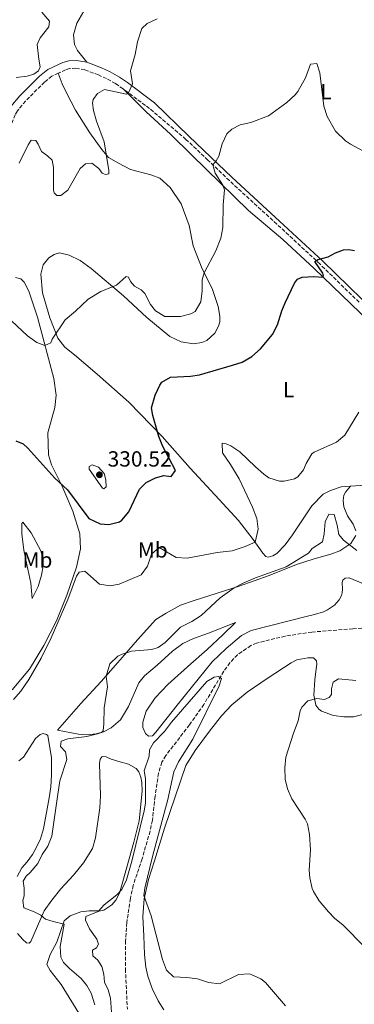
# Model space of a CAD drawing. Units: metres. Extents: x 629319 to 632810, y 4653280 to 4655656.
# Drawn here: x 629597 to 629749, y 4654063 to 4654513 of the extents above; entities that cross this region are included whole.
import ezdxf
from ezdxf.enums import TextEntityAlignment as Align

# ---------------------------------------------------------------- set-up
doc = ezdxf.new("R2010")
doc.units = ezdxf.units.M
doc.header["$MEASUREMENT"] = 0
doc.linetypes.add('DGN Style 3', pattern=[2.435891, 1.739922, -0.695969])
for name, color, linetype, lineweight in [('Barranco lineal', 142, 'DGN Style 3', 13), ('Camino', 7, 'DGN Style 3', 0), ('Cota de punto acotado terreno', 7, 'Continuous', 0), ('Curva de nivel directora', 30, 'Continuous', 30), ('Curva de nivel intermedia', 30, 'Continuous', 0), ('Etiqueta de uso rústico', 92, 'Continuous', 0), ('Línea de cambio de uso (parcela vista)', 92, 'Continuous', 0), ('Margen derecho', 7, 'Continuous', 0), ('Punto acotado terreno (símbolo)', 7, 'Continuous', 0)]:
    doc.layers.add(name, color=color, linetype=linetype, lineweight=lineweight)
doc.styles.add('Style-Arial', font='arial.ttf')

# ---------------------------------------------------------------- blocks, each defined once
blk = doc.blocks.new('5PATER')
at = {"layer": 'Punto acotado terreno (símbolo)', "linetype": 'Continuous', "lineweight": 0}
h = blk.add_hatch(color=51, dxfattribs=at)
edge = h.paths.add_edge_path()
edge.add_ellipse((0, 0), major_axis=(-0.11, -0.111), ratio=0.999422, start_angle=0, end_angle=360)

msp = doc.modelspace()

# ---------------------------------------------------------------- linework, layer by layer
at = {"layer": 'Barranco lineal', "color": 142, "linetype": 'DGN Style 3', "lineweight": 13}
msp.add_polyline3d([(629759.96, 4654235.58, 310.98), (629748.58, 4654234.93, 310.91), (629729.82, 4654233.44, 310.54), (629717.64, 4654231.61, 310.54), (629704.67, 4654228.39, 310.28), (629702.03, 4654227.25, 310.28), (629695.88, 4654223.08, 310.23), (629692.51, 4654219.45, 310.17), (629689.68, 4654215.56, 310.12), (629680.62, 4654200.42, 309.65), (629674.03, 4654191.04, 309.49), (629663.28, 4654177.06, 309.28), (629661.41, 4654173.95, 309.07), (629659.9, 4654168.9, 309.02), (629658.33, 4654158.38, 308.81), (629657.13, 4654147.44, 308.65), (629656.08, 4654142.49, 308.44), (629652.42, 4654129.87, 308.23), (629648.36, 4654117.71, 308.18), (629647.06, 4654111.73, 308.18), (629645.49, 4654100.68, 307.92), (629644.89, 4654092.42, 307.71), (629644.83, 4654079.44, 307.5), (629645.7, 4654061.08, 307.5)], dxfattribs=at)
at = {"layer": 'Camino', "color": 7, "linetype": 'DGN Style 3', "lineweight": 0}
for points in [[(629643.74, 4654481.67, 335.3), (629640.27, 4654484.08, 335.51), (629636.2, 4654486.36, 335.83), (629632.52, 4654488.04, 336.09), (629626.34, 4654490.37, 336.19), (629622.26, 4654491.06, 336.4), (629619.54, 4654490.92, 336.4), (629617.52, 4654490.36, 336.4), (629614.19, 4654488.82, 336.23)], [(629614.19, 4654488.82, 336.23), (629611.33, 4654487.49, 336.09), (629607.91, 4654484.78, 335.97), (629599.24, 4654476.1, 336.21), (629595.57, 4654471.66, 336.35), (629594.6, 4654469.84, 336.35), (629584.63, 4654445.04, 334.75), (629582.36, 4654440.18, 334.46), (629575.25, 4654427.02, 333.83), (629573.3, 4654422.63, 333.54), (629570.34, 4654415.14, 333.05), (629566.71, 4654404.37, 332.37), (629564.59, 4654399.55, 332.16), (629563.32, 4654397.14, 332.05), (629558.79, 4654391.38, 331.32), (629555.45, 4654389.44, 331.21), (629551.53, 4654388.3, 331.11), (629544.36, 4654388.06, 331), (629521.47, 4654388.75, 329.07), (629507.99, 4654389.45, 328.07), (629503.06, 4654389.88, 327.86), (629499.66, 4654390.52, 327.49)], [(629751.38, 4654384.16, 324.35), (629733.6, 4654401.54, 324.81), (629713.85, 4654419.87, 326.97), (629692.23, 4654439.72, 328.86), (629682.47, 4654449.06, 330.32), (629672.41, 4654458.6, 331.42), (629655.86, 4654472.66, 333.52), (629643.74, 4654481.67, 335.3)]]:
    msp.add_polyline3d(points, dxfattribs=at)
at = {"layer": 'Curva de nivel directora', "color": 30, "linetype": 'Continuous', "lineweight": 30, "elevation": 325, "flags": 128}
msp.add_lwpolyline([(629594.88, 4654320.78), (629598.25, 4654319.41), (629600.36, 4654317.53), (629612.57, 4654303.7), (629618.45, 4654298.41), (629628.11, 4654285.33), (629633.24, 4654282.91), (629637.33, 4654282.59), (629642.12, 4654283.89), (629643.14, 4654284.55), (629646.39, 4654288.36), (629651.24, 4654298.67), (629654.28, 4654301.82), (629658.52, 4654303.96), (629662.36, 4654304.98), (629665.68, 4654304.55), (629667.59, 4654307.23), (629661.95, 4654318.19), (629660.09, 4654322.82), (629657.27, 4654332.46), (629656.72, 4654335.84), (629658.39, 4654341.7), (629660.44, 4654346.21), (629661.43, 4654347.57), (629665.4, 4654349.87), (629674.48, 4654350.32), (629678.56, 4654351.05), (629693.66, 4654355.36), (629698.1, 4654356.83), (629702.41, 4654359.36), (629706.37, 4654362.81), (629711.95, 4654369.38), (629714.15, 4654373.88), (629716.17, 4654380.3), (629717.63, 4654383.84), (629722, 4654392.84), (629723.33, 4654394.71), (629725.36, 4654395.66), (629730.56, 4654395.89), (629735.08, 4654395.58), (629735.14, 4654396.29), (629734.79, 4654397.39), (629731.16, 4654402.81), (629732.73, 4654403.73), (629737.27, 4654404.87), (629740.67, 4654406.69), (629744.27, 4654408.04), (629746.75, 4654408.21), (629749.31, 4654407.87)], dxfattribs=at)
at = {"layer": 'Curva de nivel intermedia', "color": 30, "linetype": 'Continuous', "lineweight": 0, "flags": 128}
for points, elevation in [([(629606.72, 4654516.66), (629610.13, 4654512.62), (629609.83, 4654510), (629605.97, 4654505.05), (629604.57, 4654501.98), (629605.29, 4654495.19), (629605.97, 4654491.77), (629605.12, 4654489.89), (629603, 4654488.35), (629600.02, 4654487.47), (629595.06, 4654486.85)], 335), ([(629600.46, 4654456.16), (629601.81, 4654458.26), (629603.99, 4654458.08), (629605.09, 4654456.39), (629606.57, 4654453.02), (629609.31, 4654451.08), (629611.45, 4654449.09), (629612, 4654445.75), (629611.96, 4654435.42), (629612.35, 4654434.11), (629613.57, 4654432.99), (629615.35, 4654432.98), (629618.54, 4654435.3), (629624.11, 4654445.3), (629626.6, 4654447.38), (629629.48, 4654447.78), (629632.66, 4654445.24), (629634.16, 4654443.15), (629635.68, 4654442.46), (629637.19, 4654442.85), (629637.27, 4654444.36), (629635.15, 4654457.41), (629631.64, 4654466.92), (629630.27, 4654471.72), (629629.79, 4654475.18), (629630.04, 4654476.73), (629632.05, 4654479.57), (629635.35, 4654481.32), (629645.32, 4654479.21), (629646.23, 4654479.82), (629648.02, 4654483.93), (629647.07, 4654489.89), (629649.19, 4654497.36), (629650.32, 4654503.21), (629652.29, 4654509.17), (629654.81, 4654511.55), (629659.33, 4654513.71)], 335), ([(629658.51, 4654380.16), (629662.86, 4654377.66), (629669.87, 4654377.62), (629674.67, 4654378.79), (629676.58, 4654379.92), (629679.21, 4654384.32), (629679.76, 4654389.35), (629679.86, 4654394.43), (629680.79, 4654397.62), (629686.12, 4654407.61), (629688.33, 4654413.38), (629689.29, 4654418.29), (629689.39, 4654428.68), (629689.95, 4654435.5), (629689.25, 4654437.63), (629685.8, 4654443.19), (629684.62, 4654447.01), (629686.17, 4654448.7), (629687.48, 4654450.93), (629688.92, 4654456.58), (629691.01, 4654461.11), (629693.39, 4654463.32), (629697.19, 4654465.28), (629702.04, 4654466.34), (629710.08, 4654469.37), (629718.37, 4654475.44), (629722.29, 4654478.96), (629723.52, 4654480.44), (629726.89, 4654486.75), (629729.29, 4654492.88), (629732.14, 4654493.32), (629733.44, 4654489.01), (629735.38, 4654473.78), (629736.9, 4654469.04), (629740.64, 4654462.4), (629745.18, 4654457.92), (629747.51, 4654456.33), (629755.34, 4654452.14)], 330), ([(629596.35, 4654447.69), (629600.46, 4654456.16)], 335), ([(629592.83, 4654375.64), (629600.16, 4654368.75), (629604.45, 4654365.79), (629608.13, 4654364.32), (629610.83, 4654365.63), (629611.45, 4654367.28), (629617.3, 4654376.18), (629622.11, 4654380.13), (629627.81, 4654385.57), (629633.53, 4654389.03), (629640.82, 4654391.97), (629645.19, 4654395.95), (629646.23, 4654395.69), (629647.1, 4654393.66), (629648.94, 4654391.47), (629652.04, 4654389.77), (629653.61, 4654388.08), (629656.32, 4654383.08), (629658.51, 4654380.16)], 330), ([(629704.77, 4654285.34), (629702.83, 4654290.55), (629696.63, 4654303.48), (629692.72, 4654309.97), (629689.06, 4654315.32), (629688.9, 4654319.77), (629690.78, 4654319.53), (629692.84, 4654318.52), (629697.02, 4654315.76), (629704.2, 4654308.91), (629707.87, 4654305.65), (629710.23, 4654303.99), (629715.08, 4654302.41), (629717.16, 4654302.33), (629721.95, 4654303.45), (629723.41, 4654304.36), (629725.98, 4654307.54), (629727.28, 4654310.51), (629729.82, 4654314.91), (629730.84, 4654315.72), (629741.11, 4654320.21), (629744.94, 4654323.43), (629751.25, 4654333.96)], 320), ([(629629.65, 4654309.82), (629628.32, 4654309.17), (629628.27, 4654307.89), (629634.35, 4654299.19), (629635.03, 4654298.89), (629636.02, 4654299.78), (629635.95, 4654303), (629635.17, 4654305.97), (629632.55, 4654308.86), (629629.65, 4654309.82)], 330), ([(629593.82, 4654202.67), (629597.18, 4654206.37), (629600.84, 4654211.81), (629606.46, 4654221.52), (629611.03, 4654230.76), (629618.58, 4654248.29), (629622.5, 4654258.93), (629623.65, 4654260.83), (629626.36, 4654261.2), (629633.01, 4654255.35), (629637.85, 4654254.6), (629642, 4654255.29), (629652.07, 4654259.58), (629654.83, 4654263.51), (629656.77, 4654268.97), (629660.22, 4654272.09), (629667.93, 4654267.57), (629673.02, 4654267.26), (629686.71, 4654269.75), (629693.44, 4654270.61), (629699.41, 4654272.57), (629703.94, 4654274.53), (629705.34, 4654280.49), (629704.77, 4654285.34)], 320), ([(629729.96, 4654271.63), (629734.65, 4654274.64), (629735.41, 4654278.3), (629735.91, 4654283.78), (629737.57, 4654287.32), (629739.99, 4654287.15), (629741.36, 4654282.34), (629742.12, 4654278.06), (629744.23, 4654275.4), (629750.42, 4654270.67)], 315), ([(629630.9, 4654063.1), (629629.15, 4654068.44), (629627.16, 4654071.97), (629624.57, 4654075.15), (629619.28, 4654079.71), (629616.56, 4654082.53), (629615.29, 4654084.89), (629615.12, 4654089.82), (629616.88, 4654099.9), (629611.89, 4654101.15), (629608.39, 4654102.18), (629606.22, 4654104.02), (629603.14, 4654105.63), (629598.53, 4654107.45), (629598.01, 4654110.79), (629598.66, 4654112.95), (629598.71, 4654116.44), (629598.13, 4654119.58), (629599.58, 4654121.95), (629601.4, 4654123.55), (629604.87, 4654127.75), (629606.9, 4654131.83), (629609.36, 4654135.55), (629611.27, 4654140.2), (629613.86, 4654158.24), (629614.84, 4654165.43), (629618.1, 4654175.27), (629617.46, 4654178.74), (629615.28, 4654181.13), (629615.45, 4654183.58), (629618.62, 4654184.7), (629627.29, 4654185.74), (629632.15, 4654186.94), (629633.96, 4654187.61), (629634.69, 4654188.39), (629635.05, 4654191.44), (629635.06, 4654198.89), (629636.61, 4654208.36), (629635.97, 4654213.32), (629637.71, 4654218.94), (629641.33, 4654222.38), (629643.39, 4654223.4), (629647.6, 4654224.66), (629656.91, 4654225.55), (629659.68, 4654226.43), (629662.94, 4654228.65), (629669.96, 4654235.75), (629675.12, 4654238.33), (629679.29, 4654241.09), (629688.09, 4654249.09), (629694.38, 4654253.67), (629698.81, 4654255.99), (629704.21, 4654258.29), (629718.1, 4654263.19), (629728.35, 4654269.43), (629729.96, 4654271.63)], 315), ([(629638.92, 4654053.36), (629638.05, 4654066.16), (629637.02, 4654069.97), (629635.3, 4654073.47), (629634.92, 4654077.05), (629634.07, 4654080.63), (629632.22, 4654083.49), (629629.98, 4654085.54), (629629.81, 4654088.15), (629631.64, 4654089.22), (629632.49, 4654090.9), (629631.73, 4654093.14), (629628.45, 4654097.83), (629626.55, 4654101.76), (629626.8, 4654103.5), (629632.4, 4654105.82), (629635.11, 4654108.74), (629640.85, 4654113.44), (629643.17, 4654115.75), (629645.24, 4654120.3), (629647.67, 4654128.72), (629653.4, 4654151.83), (629653.93, 4654155.33), (629654.03, 4654160.09), (629653.95, 4654166.53), (629653.3, 4654170.11), (629655.69, 4654176.81), (629655.76, 4654179.59), (629657.63, 4654182.8), (629662.59, 4654188.06), (629665.89, 4654192.3), (629681.88, 4654210.85), (629685.27, 4654212.77), (629687.31, 4654213.2), (629688.6, 4654212.27), (629687.54, 4654208.87), (629675.52, 4654184.47), (629668.97, 4654174.1), (629666.87, 4654169.56), (629664.23, 4654156.87), (629657.13, 4654130.89)], 310), ([(629749.83, 4654211.26), (629742, 4654212.06), (629739.61, 4654210.59), (629738.88, 4654207.5), (629738.74, 4654204.98), (629737.75, 4654203.49), (629735.62, 4654202.59), (629732.06, 4654203.08), (629727.98, 4654202.02), (629725.2, 4654199.07), (629724.49, 4654197.39), (629723.57, 4654192.85), (629721.46, 4654187.32), (629718.05, 4654176.35), (629717.52, 4654171.37), (629717.62, 4654166.24), (629718.67, 4654161.83), (629720.74, 4654157.28), (629726.82, 4654147.99), (629727.8, 4654145.79), (629728.82, 4654140.89), (629729.28, 4654133.9), (629728.55, 4654124.57), (629728.89, 4654121.19), (629729.99, 4654116.32), (629730.55, 4654114.87), (629733.18, 4654110.62), (629737.48, 4654105.54), (629740.23, 4654102.76), (629744.2, 4654099.46), (629753.91, 4654089.66)], 315), ([(629657.13, 4654130.89), (629653.62, 4654116.49), (629653.23, 4654113.07), (629656.57, 4654103.72), (629661.66, 4654083.9), (629663.5, 4654078.93), (629666.76, 4654075.95), (629672.8, 4654075.63), (629677.75, 4654074.98), (629682.72, 4654073.37), (629687.74, 4654072.78), (629696.39, 4654077.01), (629701.41, 4654077.24), (629702.22, 4654077.01), (629706.57, 4654074.99), (629708.77, 4654073.34), (629717.86, 4654062.66)], 310)]:
    msp.add_lwpolyline(points, dxfattribs=dict(at, elevation=elevation))
at = {"layer": 'Línea de cambio de uso (parcela vista)', "color": 92, "linetype": 'Continuous', "lineweight": 0}
for points in [[(629627.27, 4654493.79, 336.19), (629623.01, 4654499.13, 336.19), (629621.53, 4654501.99, 336.14), (629621.1, 4654506.41, 336.14), (629622.68, 4654511.63, 336.14), (629625.86, 4654517.21, 336.24)], [(629747.52, 4654300.16, 318.31), (629743.14, 4654299.87, 318.33), (629738.29, 4654298.2, 318.33), (629735.03, 4654296.45, 318.12), (629729.9, 4654291.15, 318.12), (629721.02, 4654277.86, 317.44), (629717.66, 4654273.35, 317.65), (629713.82, 4654269.31, 318.01), (629712.09, 4654268.25, 318.28), (629709.92, 4654267.65, 317.91), (629708.81, 4654268.01, 317.91), (629707.51, 4654269.47, 318.54), (629703.04, 4654275.81, 320.37), (629696.39, 4654284.45, 321.63), (629687.58, 4654293.99, 321.37), (629674.32, 4654308.34, 323.62), (629661.62, 4654322.76, 324.72), (629646.33, 4654338.56, 326.6), (629631.88, 4654351.22, 327.86), (629621.64, 4654360.14, 329.12), (629617.23, 4654363.63, 329.38), (629613.99, 4654367.75, 330.01), (629610.35, 4654376.96, 330.95), (629607.05, 4654388.52, 331.32), (629606.27, 4654397.02, 331.74), (629607.36, 4654401.3, 332.42), (629609.96, 4654404.48, 332.21), (629612.29, 4654405.99, 332.05), (629614.8, 4654406.73, 332.05), (629619.17, 4654405.74, 332), (629624.17, 4654403.16, 331.9), (629629.17, 4654399.6, 331.53), (629643.96, 4654387.15, 329.22), (629654.61, 4654377.23, 328.54), (629665.05, 4654368.58, 327.08), (629670.18, 4654366.03, 327.08), (629675.9, 4654365.1, 326.71), (629679.74, 4654365.75, 326.76), (629681.88, 4654366.61, 326.71), (629685.66, 4654370.02, 326.5), (629687.26, 4654373.19, 326.55), (629687.84, 4654375.17, 326.81), (629687.87, 4654377.86, 326.97), (629687.14, 4654382.27, 327.7), (629684.42, 4654390.42, 328.7), (629679.88, 4654399.42, 330.32), (629675.72, 4654409.93, 331.84), (629673.85, 4654419.22, 332.89), (629670.2, 4654429.2, 333.26), (629665.25, 4654436.58, 334.15), (629660.46, 4654440.81, 334.1), (629656.45, 4654442.44, 334.1), (629647.2, 4654444.83, 334.57), (629641.73, 4654447.68, 334.93), (629637.17, 4654450.37, 334.88), (629634.04, 4654453.88, 335.25), (629628.61, 4654461.56, 335.67), (629622, 4654471.97, 335.51), (629618.05, 4654479.57, 335.98), (629616.01, 4654484, 335.72), (629614.19, 4654488.82, 336.23)], [(629643.74, 4654481.67, 335.3), (629654.34, 4654471.18, 334.41), (629665.33, 4654460.93, 333), (629675.05, 4654451.43, 332.11), (629700.96, 4654426.04, 328.49), (629716.62, 4654412.83, 326.34), (629730.91, 4654399.54, 325.4), (629756.01, 4654375.35, 323.3), (629765.05, 4654366.11, 323.25), (629772.88, 4654359.24, 323.72), (629782.34, 4654351.34, 323.51), (629790.12, 4654345.95, 322.99), (629796.77, 4654342.71, 322.41), (629801.05, 4654341.33, 321.84), (629806.48, 4654340.96, 321.63), (629807.61, 4654339.67, 321.57), (629807.59, 4654338.56, 321.57), (629803.79, 4654329.09, 320.89), (629800.1, 4654323.41, 320.53), (629796.54, 4654319.27, 320.11), (629791.9, 4654314.95, 319.74), (629785.98, 4654310.82, 319.37)], [(629594.7, 4654395.54, 332.07), (629597.06, 4654394.83, 331.92), (629598.62, 4654393.34, 331.86), (629600.72, 4654389.28, 331.65), (629604.66, 4654377.29, 330.92), (629612.16, 4654349.26, 328.93), (629613.23, 4654341.73, 328.72), (629612.6, 4654336.02, 328.09), (629609.47, 4654324.44, 326.99), (629609.7, 4654314.49, 326.1), (629611.1, 4654309.81, 325.63), (629615.75, 4654300.35, 324.9), (629620.8, 4654288.64, 323.53), (629624.08, 4654278.32, 322.38), (629624.3, 4654271.52, 321.65), (629622.47, 4654263.11, 320.81), (629618.04, 4654250.35, 320.02), (629613.33, 4654238.55, 320.49), (629607.67, 4654227.24, 320.39), (629601.14, 4654216.5, 320.39), (629593.15, 4654207.07, 320.29)], [(629785.98, 4654310.82, 319.37), (629774.82, 4654305.48, 318.8), (629765.23, 4654302.67, 318.48), (629760.31, 4654301.67, 318.48), (629754.29, 4654300.62, 318.28), (629747.52, 4654300.16, 318.31)], [(629749.88, 4654279.71, 316.46), (629748.73, 4654282.81, 316.98), (629746.03, 4654286.53, 317.19), (629744.5, 4654290.74, 317.67), (629744.17, 4654293.59, 317.4), (629744.47, 4654296.04, 317.4), (629745.22, 4654297.39, 317.4), (629747.52, 4654300.16, 318.31)], [(629602.28, 4654248.75, 321.32), (629601.72, 4654255.79, 321.64), (629599.9, 4654264.31, 322.11), (629598.54, 4654270.94, 322.84), (629597.64, 4654278.37, 322.84), (629597.65, 4654283, 322.69), (629598.07, 4654283.71, 322.58), (629601.83, 4654278.72, 321.64), (629606.26, 4654270.5, 320.96), (629607.31, 4654266.86, 320.8), (629607.32, 4654263.77, 320.8), (629606.5, 4654259.37, 321.01), (629604.96, 4654254.22, 321.06), (629602.28, 4654248.75, 321.32)], [(629755.2, 4654254.76, 313.63), (629746.9, 4654258.21, 313.26), (629745.03, 4654258.12, 312.95), (629744.03, 4654257.23, 313), (629743.71, 4654256.12, 313.05), (629743.85, 4654253.04, 313), (629743.74, 4654251.33, 313), (629743.42, 4654250.22, 313.05), (629742.3, 4654248.23, 312.85), (629740.19, 4654245.68, 312.74), (629736.93, 4654243.56, 312.53), (629735.17, 4654242.7, 312.53), (629731.06, 4654241.47, 312.53), (629727.88, 4654240.73, 312.32), (629702.21, 4654234.16, 312.37), (629697.78, 4654231.89, 312.01), (629690.78, 4654225.87, 311.64), (629684.42, 4654219.88, 311.8), (629668.42, 4654199.99, 311.59), (629658.72, 4654187.63, 311.74), (629657.1, 4654186, 311.74), (629655.39, 4654185.84, 311.74), (629653.96, 4654187.03, 311.69), (629652.79, 4654189.83, 311.69), (629652.69, 4654192.24, 311.9), (629654.23, 4654197.26, 311.9), (629658.45, 4654203.32, 311.9), (629664.2, 4654209.43, 311.8), (629674.68, 4654218.89, 311.9), (629682.1, 4654225.49, 311.64), (629689.26, 4654232.18, 312.01), (629694.99, 4654237.79, 312.69), (629682.68, 4654233, 313.84), (629675.9, 4654230.47, 313.89), (629671.07, 4654228.19, 313.74), (629666.35, 4654224.71, 314.47), (629659.26, 4654218.38, 314.78), (629653.52, 4654213.52, 314.21), (629650.92, 4654210.23, 313.84), (629646.19, 4654199.4, 314.36), (629642.55, 4654193.36, 314.42), (629638.27, 4654189.65, 314.47), (629634.84, 4654187.82, 314.89), (629631.53, 4654187.01, 315.31), (629627.38, 4654186.55, 315.99), (629623.49, 4654186.77, 316.3), (629613.91, 4654188.69, 317.25), (629624.45, 4654200.8, 316.09), (629633.81, 4654210.88, 315.15), (629641.34, 4654219.56, 314.63), (629650.29, 4654229.94, 315.57), (629658.72, 4654239.13, 316.36), (629663.41, 4654242.15, 316.3), (629670.01, 4654245.72, 316.3), (629676.18, 4654247.94, 316.25), (629696.75, 4654254.41, 314.84), (629710.34, 4654259.28, 315.05), (629722.91, 4654264.34, 315.52), (629730.86, 4654266.86, 314.73), (629738.55, 4654268.97, 313.58), (629742.65, 4654270.53, 313.95), (629747.64, 4654273.88, 315.2), (629749.87, 4654277.56, 315.67)], [(629757.42, 4654196.78, 319.18), (629748.86, 4654194.76, 317.82), (629744.37, 4654194.7, 317.25), (629739.67, 4654195.28, 316.72), (629734.31, 4654197.35, 316.04), (629732.96, 4654198.21, 315.62), (629731.66, 4654200.07, 315.47), (629730.7, 4654204.55, 315.05), (629731.17, 4654211.67, 313.11), (629731.85, 4654216.64, 312.37), (629732.12, 4654218.79, 312.43), (629731.97, 4654220.33, 312.43), (629730.58, 4654221.62, 312.43), (629727.96, 4654221.68, 312.43), (629723.07, 4654220.82, 312.43), (629720.38, 4654219.37, 312.43), (629709.54, 4654212.29, 312.43), (629700.33, 4654205.94, 312.16), (629693.3, 4654200.21, 312.11), (629688.57, 4654195.16, 312.11), (629683.12, 4654188.18, 312.11), (629676.7, 4654179.38, 311.43), (629672.43, 4654172.45, 311.48), (629662.57, 4654143.82, 311.01), (629658.04, 4654128.9, 310.38), (629655.33, 4654120.32, 310.54), (629653.43, 4654111.51, 310.07), (629652.77, 4654103.42, 309.44), (629653.18, 4654094.67, 309.23), (629653.46, 4654086.06, 309.44), (629654.07, 4654080.27, 309.44), (629655.03, 4654076.19, 309.23), (629657.01, 4654070.61, 309.18), (629659.7, 4654064.91, 308.65), (629662.4, 4654060.82, 307.97)], [(629595.49, 4654121.73, 316.2), (629597.55, 4654125.74, 315.93), (629599.96, 4654128.49, 316.2), (629602.4, 4654131.84, 316.88), (629603.98, 4654134.51, 317.09), (629606.1, 4654138.93, 317.09), (629607.48, 4654143.51, 317.04), (629610.11, 4654157.76, 317.24), (629610.75, 4654162.7, 317.24), (629611.12, 4654168.07, 317.61), (629611.15, 4654176.02, 317.93), (629609.41, 4654186.12, 317.77), (629608.8, 4654186.71, 317.77), (629607.29, 4654187.03, 317.77), (629605.95, 4654186.68, 317.77), (629603.86, 4654184.81, 317.77), (629598.3, 4654176.35, 317.77), (629596.25, 4654174.65, 317.98)], [(629650.97, 4654169.55, 311.32), (629649.78, 4654171.15, 311.32), (629646.2, 4654173.08, 311.48), (629641.86, 4654174.3, 311.48), (629638.39, 4654175.33, 311.85), (629636.06, 4654176.5, 311.74), (629634.18, 4654176.61, 311.64), (629633.29, 4654175.43, 311.53), (629632.95, 4654173.34, 311.48), (629633.47, 4654158.63, 310.91), (629633.08, 4654153.13, 310.85), (629631.17, 4654139.49, 310.85), (629629.86, 4654134.58, 310.85), (629625.75, 4654128.05, 310.7), (629621.1, 4654122.36, 311.22), (629615.35, 4654116.05, 312.42), (629611.19, 4654110.93, 313.58), (629607.73, 4654106.02, 314.99), (629601.61, 4654092, 317.04), (629600.85, 4654091.31, 317.35), (629599.74, 4654091.47, 317.45), (629598.01, 4654092.89, 317.45), (629595.62, 4654095.74, 317.51)], [(629624.82, 4654057.35, 318.19), (629615.58, 4654072.43, 318.35), (629610.43, 4654078.86, 317.45), (629608.92, 4654081.59, 316.93), (629610.5, 4654086.17, 316.46), (629613.55, 4654091.78, 315.93), (629616.81, 4654101.44, 314.89), (629619.56, 4654103.8, 312.22), (629624.47, 4654105.63, 311.27), (629628.35, 4654105.99, 310.96), (629633.52, 4654106.09, 309.96), (629634.95, 4654106.44, 309.8), (629638.65, 4654108.74, 309.8), (629640.39, 4654110.97, 309.8), (629642.06, 4654114.15, 309.8), (629643.35, 4654118.35, 310.43), (629648.7, 4654137.5, 310.7), (629651.02, 4654147.25, 310.96), (629652.46, 4654160.79, 311.17), (629652.38, 4654164.64, 311.27), (629651.91, 4654167.12, 311.32), (629650.97, 4654169.55, 311.32)]]:
    msp.add_polyline3d(points, dxfattribs=at)
at = {"layer": 'Margen derecho', "color": 7, "linetype": 'Continuous', "lineweight": 0}
for points in [[(629627.27, 4654493.79, 336.19), (629622.46, 4654494.6, 336.4), (629618.98, 4654494.42, 336.4), (629616.3, 4654493.68, 336.4), (629609.47, 4654490.51, 336.09), (629605.57, 4654487.41, 335.97), (629596.63, 4654478.47, 336.21), (629592.63, 4654473.62, 336.35), (629591.41, 4654471.33, 336.35), (629581.4, 4654446.44, 334.75), (629579.22, 4654441.76, 334.46), (629572.09, 4654428.58, 333.83), (629570.05, 4654423.99, 333.54), (629567.04, 4654416.35, 333.05), (629563.42, 4654405.65, 332.37), (629561.41, 4654401.08, 332.16), (629560.35, 4654399.07, 332.05), (629556.36, 4654393.99, 331.32), (629554.5, 4654392.72, 331.21)], [(629858.27, 4654348.18, 323.06), (629855.17, 4654347.24, 322.83), (629846.75, 4654345.49, 322.67), (629838.88, 4654344.21, 322.2), (629833.89, 4654343.92, 322.09), (629823.53, 4654343.95, 321.99), (629814.83, 4654344.87, 321.84), (629805.83, 4654346, 322.31), (629799.3, 4654348.03, 322.83), (629792.38, 4654351.22, 323.41), (629786.29, 4654355.4, 324.09), (629778.59, 4654361.79, 324.09), (629752.7, 4654385.55, 324.35), (629734.92, 4654402.93, 324.81), (629715.16, 4654421.28, 326.97), (629693.54, 4654441.12, 328.86), (629683.79, 4654450.45, 330.32), (629673.74, 4654459.98, 331.42), (629658.15, 4654475.34, 333.83), (629645.79, 4654484.53, 335.3), (629642.14, 4654487.07, 335.51), (629637.79, 4654489.5, 335.83), (629633.87, 4654491.29, 336.09), (629627.27, 4654493.79, 336.19)]]:
    msp.add_polyline3d(points, dxfattribs=at)

# ---------------------------------------------------------------- block references
at = {"layer": 'Punto acotado terreno (símbolo)', "color": 7, "linetype": 'Continuous', "lineweight": 0, "xscale": 10, "yscale": 10, "zscale": 10}
msp.add_blockref('5PATER', (629632.97, 4654305.31, 330.52), dxfattribs=at)

# ---------------------------------------------------------------- texts
at = {"layer": 'Cota de punto acotado terreno', "color": 7, "linetype": 'Continuous', "lineweight": 0, "style": 'Style-Arial'}
msp.add_text('330.52', height=7, dxfattribs=at).set_placement((629636.72, 4654309.06, 330.52))
at = {"layer": 'Etiqueta de uso rústico', "color": 92, "linetype": 'Continuous', "lineweight": 0, "style": 'Style-Arial'}
for s, p in [('L', (629736.23, 4654480.31, 330.04)), ('L', (629719.25, 4654344.22, 323.04)), ('Mb', (629657.29, 4654270.98, 320.51)), ('Mb', (629604.68, 4654266.37, 321.51))]:
    msp.add_text(s, height=7, dxfattribs=at).set_placement(p, align=Align.MIDDLE_CENTER)

doc.saveas('drawing.dxf')
